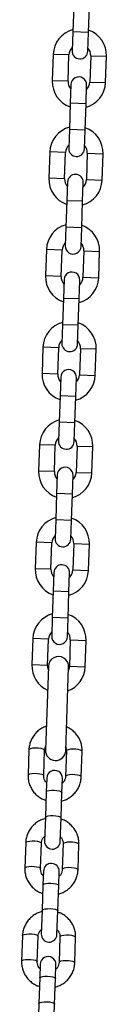
# Model space of a CAD drawing. Units: millimetres. Extents: x -13492 to 14, y -4548 to 14.
# Drawn here: x 9 to 9, y 10 to 11 of the extents above; entities that cross this region are included whole.
import ezdxf

# ---------------------------------------------------------------- set-up
doc = ezdxf.new("R2010")
doc.units = ezdxf.units.MM

# ---------------------------------------------------------------- blocks, each defined once
blk = doc.blocks.new('K294-A')
at = {"color": 7, "linetype": 'Continuous', "lineweight": 25}
for p, q in [((17.9225085351003, 10.07292435197279), (17.92214558033391, 10.06253068737179)), ((17.92834180346143, 10.0623143104932), (17.92870475822781, 10.07270797509419)), ((17.92214558033391, 10.06253068737179), (17.92188732405828, 10.05513519525276)), ((17.92834180346143, 10.0623143104932), (17.92214558033391, 10.06253068737179)), ((17.9280835471858, 10.05491881837235), (17.92834180346143, 10.0623143104932)), ((17.91443250279406, 10.05369448712201), (17.91406954802858, 10.04330082252101)), ((17.92062872592158, 10.05347811024159), (17.91443250279406, 10.05369448712201)), ((17.9202657711561, 10.04308444564059), (17.92062872592158, 10.05347811024159)), ((17.92922348703394, 10.05317797457075), (17.92886053226846, 10.04278430996975)), ((17.92922348703394, 10.05317797457075), (17.93541971016146, 10.05296159769033)), ((17.93505675539598, 10.04256793308933), (17.93541971016146, 10.05296159769033)), ((17.9202657711561, 10.04308444564059), (17.91406954802858, 10.04330082252101)), ((17.9214231607524, 10.04184329725296), (17.92116490447677, 10.03444780513211)), ((17.92736112760429, 10.03423142825351), (17.92761938387992, 10.04162692037254)), ((17.92886053226846, 10.04278430996975), (17.93505675539598, 10.04256793308933)), ((17.92116490447677, 10.03444780513211), (17.92080194971129, 10.02405414053111)), ((17.92736112760429, 10.03423142825351), (17.92116490447677, 10.03444780513211)), ((17.92699817283881, 10.02383776365251), (17.92736112760429, 10.03423142825351)), ((17.92080194971129, 10.02405414053111), (17.92054369343566, 10.01665864841208)), ((17.92699817283881, 10.02383776365251), (17.92080194971129, 10.02405414053111)), ((17.92673991656318, 10.01644227153166), (17.92699817283881, 10.02383776365251)), ((17.91308887217054, 10.01521794028132), (17.91272591740506, 10.00482427568032)), ((17.91928509529805, 10.01500156340272), (17.91308887217054, 10.01521794028132)), ((17.91892214053258, 10.00460789880173), (17.91928509529805, 10.01500156340272)), ((17.92787985641042, 10.01470142773006), (17.92751690164494, 10.00430776312907)), ((17.92787985641042, 10.01470142773006), (17.93407607953793, 10.01448505085147)), ((17.93371312477246, 10.00409138625047), (17.93407607953793, 10.01448505085147)), ((17.91892214053258, 10.00460789880173), (17.91272591740506, 10.00482427568032)), ((17.92751690164494, 10.00430776312907), (17.93371312477246, 10.00409138625047)), ((17.92007953012979, 10.00336675041227), (17.91982127385416, 9.995971258293242)), ((17.92601749698168, 9.995754881412825), (17.9262757532573, 10.00315037353367)), ((17.91982127385416, 9.995971258293242), (17.91945831908777, 9.985577593692245)), ((17.92601749698168, 9.995754881412825), (17.91982127385416, 9.995971258293242)), ((17.92565454221529, 9.985361216811828), (17.92601749698168, 9.995754881412825)), ((17.91945831908777, 9.985577593692245), (17.91920006281214, 9.978182101571395)), ((17.92565454221529, 9.985361216811828), (17.91945831908777, 9.985577593692245)), ((17.92539628593966, 9.977965724692798), (17.92565454221529, 9.985361216811828)), ((17.91174524154792, 9.976741393440637), (17.91138228678244, 9.96634772883964)), ((17.91794146467544, 9.97652501656204), (17.91174524154792, 9.976741393440637)), ((17.91757850990996, 9.966131351961042), (17.91794146467544, 9.97652501656204)), ((17.9265362257878, 9.97622488088938), (17.92617327102232, 9.965831216288382)), ((17.9265362257878, 9.97622488088938), (17.93273244891532, 9.976008504010782)), ((17.93236949414984, 9.965614839409785), (17.93273244891532, 9.976008504010782)), ((17.91757850990996, 9.966131351961042), (17.91138228678244, 9.96634772883964)), ((17.92617327102232, 9.965831216288382), (17.93236949414984, 9.965614839409785)), ((17.91873589950626, 9.964890203571589), (17.91847764323063, 9.957494711452558)), ((17.92467386635815, 9.957278334572141), (17.92493212263378, 9.96467382669299)), ((17.91847764323063, 9.957494711452558), (17.91811468846516, 9.94710104685156)), ((17.92467386635815, 9.957278334572141), (17.91847764323063, 9.957494711452558)), ((17.92431091159267, 9.946884669971144), (17.92467386635815, 9.957278334572141)), ((17.91811468846516, 9.94710104685156), (17.91785643218953, 9.939705554730711)), ((17.92431091159267, 9.946884669971144), (17.91811468846516, 9.94710104685156)), ((17.92405265531704, 9.939489177852113), (17.92431091159267, 9.946884669971144)), ((17.9104016109244, 9.938264846601772), (17.91003865615892, 9.927871182000775)), ((17.91659783405192, 9.938048469721355), (17.9104016109244, 9.938264846601772)), ((17.91623487928644, 9.927654805120358), (17.91659783405192, 9.938048469721355)), ((17.92519259516428, 9.937748334050514), (17.9248296403988, 9.927354669449517)), ((17.92519259516428, 9.937748334050514), (17.9313888182918, 9.937531957170098)), ((17.93102586352632, 9.9271382925691), (17.9313888182918, 9.937531957170098)), ((17.91623487928644, 9.927654805120358), (17.91003865615892, 9.927871182000775)), ((17.9248296403988, 9.927354669449517), (17.93102586352632, 9.9271382925691)), ((17.91739226888365, 9.926413656732723), (17.91713401260802, 9.919018164611874)), ((17.92333023573554, 9.918801787733276), (17.92358849201117, 9.926197279852307)), ((17.91713401260802, 9.919018164611874), (17.91677105784163, 9.908624500010877)), ((17.92333023573554, 9.918801787733276), (17.91713401260802, 9.919018164611874)), ((17.92296728096915, 9.90840812313228), (17.92333023573554, 9.918801787733276)), ((17.91677105784163, 9.908624500010877), (17.91651280156691, 9.901229007891846)), ((17.92296728096915, 9.90840812313228), (17.91677105784163, 9.908624500010877)), ((17.92270902469443, 9.90101263101143), (17.92296728096915, 9.90840812313228)), ((17.90905798030179, 9.899788299761088), (17.90869502553631, 9.889394635160091)), ((17.9152542034293, 9.899571922880671), (17.90905798030179, 9.899788299761088)), ((17.91489124866382, 9.889178258279674), (17.9152542034293, 9.899571922880671)), ((17.92384896454167, 9.89927178720983), (17.92348600977619, 9.888878122608833)), ((17.92384896454167, 9.89927178720983), (17.93004518766918, 9.899055410329414)), ((17.9296822329037, 9.888661745728417), (17.93004518766918, 9.899055410329414)), ((17.91489124866382, 9.889178258279674), (17.90869502553631, 9.889394635160091)), ((17.91604863826013, 9.88793710989204), (17.9157903819845, 9.88054161777119)), ((17.92198660511201, 9.880325240892592), (17.92224486138764, 9.887720733011623)), ((17.92348600977619, 9.888878122608833), (17.9296822329037, 9.888661745728417)), ((17.9157903819845, 9.88054161777119), (17.91542742721902, 9.870147953170193)), ((17.92198660511201, 9.880325240892592), (17.9157903819845, 9.88054161777119)), ((17.92162365034654, 9.869931576291595), (17.92198660511201, 9.880325240892592)), ((17.91542742721902, 9.870147953170193), (17.91516917094339, 9.862752461051162)), ((17.92162365034654, 9.869931576291595), (17.91542742721902, 9.870147953170193)), ((17.92136539407091, 9.862536084170745), (17.92162365034654, 9.869931576291595)), ((17.90771434967826, 9.861311752920404), (17.90735139491278, 9.850918088319407)), ((17.91391057280578, 9.861095376041806), (17.90771434967826, 9.861311752920404)), ((17.9135476180403, 9.85070171144081), (17.91391057280578, 9.861095376041806)), ((17.92250533391814, 9.860795240369146), (17.92214237915266, 9.85040157576815)), ((17.92250533391905, 9.860795240369146), (17.92870155704657, 9.860578863490549)), ((17.92833860228018, 9.850185198889552), (17.92870155704566, 9.860578863490549)), ((17.9135476180403, 9.85070171144081), (17.90735139491278, 9.850918088319407)), ((17.91470500763751, 9.849460563051355), (17.91444675136188, 9.842065070932325)), ((17.9206429744894, 9.841848694051908), (17.92090123076503, 9.849244186172758)), ((17.92214237915266, 9.85040157576815), (17.92833860228018, 9.850185198889552)), ((17.91444675136188, 9.842065070932325), (17.9140837965964, 9.831671406331328)), ((17.9206429744894, 9.841848694051908), (17.91444675136188, 9.842065070932325)), ((17.92028001972392, 9.831455029450911), (17.9206429744894, 9.841848694051908)), ((17.9140837965964, 9.831671406331328), (17.91382554032078, 9.824275914210478)), ((17.92028001972392, 9.831455029450911), (17.9140837965964, 9.831671406331328)), ((17.92002176344829, 9.82405953733188), (17.92028001972392, 9.831455029450911)), ((17.90638816880471, 9.823334901493684), (17.90602521403924, 9.812941236892687)), ((17.91258439193223, 9.823118524615086), (17.90638816880471, 9.823334901493684)), ((17.91222143716675, 9.81272486001409), (17.91258439193223, 9.823118524615086)), ((17.92117915304459, 9.822818388942427), (17.92081619827912, 9.81242472434143)), ((17.92117915304459, 9.822818388942427), (17.92737537617211, 9.822602012063829)), ((17.92701242140663, 9.812208347462832), (17.92737537617211, 9.822602012063829)), ((17.91222143716675, 9.81272486001409), (17.90602521403924, 9.812941236892687)), ((17.91251078456606, 9.812414572916271), (17.91135910117498, 9.779434675623737)), ((17.91935422779114, 9.779155479651411), (17.92050591118221, 9.812135376942127)), ((17.92081619827912, 9.81242472434143), (17.92701242140663, 9.812208347462832)), ((17.90486036705659, 9.77958438366851), (17.90450977967464, 9.76954487460181)), ((17.91070600280216, 9.769328497721393), (17.91105659018411, 9.779368006789912)), ((17.91965135129647, 9.779067871117253), (17.91930076391452, 9.769028362050552)), ((17.92549698704204, 9.768811985170135), (17.92584757442399, 9.778851494238655)), ((17.91187361927348, 9.768380208715929), (17.91168220464113, 9.762898810804575)), ((17.91787842776865, 9.762682433925978), (17.918069842401, 9.768163831837331)), ((17.91168220464113, 9.762898810804575), (17.91133161725918, 9.752859301737875)), ((17.9175278403867, 9.752642924857458), (17.91787842776865, 9.762682433925978)), ((17.91133161725918, 9.752859301737875), (17.91100651934028, 9.743549715409348)), ((17.9172027424678, 9.743333338528931), (17.9175278403867, 9.752642924857458)), ((17.90357937469924, 9.742901562074724), (17.90322878731729, 9.732862053008024)), ((17.90942501044481, 9.732645676127607), (17.90977559782675, 9.742685185196127)), ((17.91837035893912, 9.742385049523467), (17.91801977155717, 9.732345540456766)), ((17.92421599468469, 9.73212916357635), (17.92456658206664, 9.742168672644869)), ((17.91059262691613, 9.731697387122143), (17.91040121228378, 9.72621598921079)), ((17.91659743541129, 9.725999612332192), (17.91678885004365, 9.731481010243545)), ((17.91040121228378, 9.72621598921079), (17.91005062490183, 9.71617648014227)), ((17.91624684802935, 9.715960103263672), (17.91659743541129, 9.725999612332192)), ((17.91005062490183, 9.71617648014227), (17.90972552698384, 9.706866893813743)), ((17.91592175011136, 9.706650516935145), (17.91624684802935, 9.715960103263672)), ((17.9022983823428, 9.706218740480939), (17.90194779496085, 9.696179231412419)), ((17.90814401808837, 9.695962854533821), (17.90849460547031, 9.706002363600522)), ((17.91708936658268, 9.705702227929681), (17.91673877920073, 9.695662718861161)), ((17.92293500232825, 9.695446341982564), (17.92328558971019, 9.705485851049264)), ((17.90931163455969, 9.695014565528357), (17.90912021992643, 9.689533167617004)), ((17.91531644305394, 9.689316790736587), (17.91550785768721, 9.69479818864794)), ((17.90912021992643, 9.689533167617004), (17.90876963254448, 9.679493658548484)), ((17.914965855672, 9.679277281669886), (17.91531644305394, 9.689316790736587)), ((17.90876963254448, 9.679493658548484), (17.90844453462649, 9.670184072219957)), ((17.914640757754, 9.66996769534136), (17.914965855672, 9.679277281669886))]:
    blk.add_line(p, q, dxfattribs=at)
at = {"color": 7, "linetype": 'Continuous', "lineweight": 25, "flags": 128}
for points in [[(17.91246618393814, 9.81113737803945), (17.91238539243057, 9.811389551547212), (17.91222143716675, 9.81272486001409)], [(17.92081619827912, 9.81242472434143), (17.92055949599251, 9.811104105561856), (17.92046131055429, 9.810858182065306)], [(17.90486036705659, 9.77958438366851), (17.90505678303032, 9.779852108055014), (17.90560318631595, 9.780074491805966), (17.90643367261453, 9.78022471215819), (17.90744807302088, 9.780284650323768), (17.90852403587485, 9.780247076873014), (17.90953178417783, 9.780116523719801), (17.91034976861136, 9.779908737498875), (17.91087932817971, 9.779648780297169), (17.91105659018411, 9.779368006789912), (17.91105659018411, 9.779368006789912)], [(17.92584757442399, 9.778851494238655), (17.92567031241959, 9.779132267745911), (17.92514075285124, 9.779392224947618), (17.92432276841771, 9.779600011168544), (17.92331502011473, 9.779730564321756), (17.92223905726076, 9.77976813777251), (17.92122465685441, 9.779708199606933), (17.92039417055583, 9.779557979254708), (17.9198477672702, 9.779335595503756), (17.91965135129647, 9.779067871117253)], [(17.90450979259765, 9.76954523564756), (17.90470619564838, 9.769812598986494), (17.905252598934, 9.770034982737446), (17.90608308523167, 9.77018520309149), (17.90709748563802, 9.770245141257067), (17.90817344849291, 9.770207567804494), (17.90918119679589, 9.770077014651282), (17.90999918122941, 9.769869228430355), (17.91052874079776, 9.769609271230468), (17.91070600280216, 9.769328497721393)], [(17.92549699977133, 9.768812359356264), (17.92531972503764, 9.76909275867921), (17.92479016546929, 9.769352715879098), (17.92397218103577, 9.769560502100024), (17.92296443273279, 9.769691055255056), (17.9218884698779, 9.76972862870581), (17.92087406947246, 9.769668690540232), (17.92004358317388, 9.769518470186188), (17.91949717988826, 9.769296086435237), (17.91930076391452, 9.769028362050552)], [(17.91168220464113, 9.762898810804575), (17.9117341342793, 9.763036407019275), (17.9121112735005, 9.76328524144093), (17.91281033866324, 9.763474417503051), (17.91374701219172, 9.763581117778916), (17.91480831743354, 9.763592472642006), (17.91586624531317, 9.763507112527908), (17.91679319411685, 9.763335333125827), (17.91747736013656, 9.763097853567263), (17.91783622285437, 9.762823317391042), (17.91787842776865, 9.762682433925978)], [(17.91133161725918, 9.752859301737875), (17.91138354689736, 9.752996897950755), (17.91176068611856, 9.75324573237241), (17.91245975128129, 9.753434908434532), (17.91339642480978, 9.753541608710396), (17.9144577300516, 9.753552963573487), (17.91551565793123, 9.753467603459388), (17.91644260673491, 9.753295824057307), (17.91712677275462, 9.753058344498744), (17.91748563547242, 9.752783808322523), (17.9175278403867, 9.752642924857458)], [(17.90357937469924, 9.742901562074724), (17.90377579067297, 9.743169286461228), (17.9043221939586, 9.743391670210361), (17.90515268025718, 9.743541890564405), (17.90616708066353, 9.743601828729982), (17.9072430435175, 9.743564255279228), (17.90825079182048, 9.743433702124197), (17.90906877625401, 9.74322591590509), (17.90959833582236, 9.742965958703383), (17.90977559782675, 9.742685185196127), (17.90977559782675, 9.742685185196127)], [(17.92456658206664, 9.742168672644869), (17.92438932006224, 9.742449446152126), (17.92385976049389, 9.742709403353832), (17.92304177606036, 9.742917189572939), (17.92203402775738, 9.74304774272797), (17.92095806490341, 9.743085316178725), (17.91994366449706, 9.743025378013147), (17.91911317819848, 9.742875157659103), (17.91856677491285, 9.74265277390997), (17.91837035893912, 9.742385049523467)], [(17.9032288002403, 9.732862414053773), (17.90342520329103, 9.733129777392708), (17.90397160657665, 9.73335216114366), (17.90480209287523, 9.733502381497704), (17.90581649328158, 9.733562319661463), (17.90689245613556, 9.733524746210708), (17.90790020443854, 9.733394193057496), (17.90871818887206, 9.73318640683657), (17.90924774844041, 9.732926449634864), (17.90942501044481, 9.732645676127607)], [(17.92421600741398, 9.732129537762479), (17.92403873268029, 9.732409937083606), (17.92350917311194, 9.732669894285312), (17.92269118867842, 9.732877680506238), (17.92168344037544, 9.73300823365945), (17.92060747752146, 9.733045807110205), (17.91959307711511, 9.732985868946447), (17.91876259081653, 9.732835648592403), (17.91821618753091, 9.73261326484145), (17.91801977155717, 9.732345540456766)], [(17.91040121228378, 9.72621598921079), (17.91045314192195, 9.726353585425489), (17.91083028114406, 9.726602419847143), (17.9115293463068, 9.726791595909265), (17.91246601983437, 9.72689829618513), (17.91352732507619, 9.72690965104822), (17.91458525295673, 9.726824290934122), (17.9155122017595, 9.726652511532041), (17.91619636778012, 9.726415031971658), (17.91655523049701, 9.726140495795438), (17.91659743541129, 9.725999612332192)], [(17.91005062490183, 9.71617648014227), (17.91010255454001, 9.71631407635697), (17.91047969376212, 9.716562910778624), (17.91117875892485, 9.716752086840746), (17.91211543245243, 9.71685878711661), (17.91317673769425, 9.716870141979701), (17.91423466557479, 9.716784781865602), (17.91516161437756, 9.716613002463522), (17.91584578039727, 9.716375522904958), (17.91620464311507, 9.716100986728737), (17.91624684802935, 9.715960103263672)], [(17.9022983823428, 9.706218740480939), (17.90249479831562, 9.706486464865623), (17.90304120160124, 9.706708848616575), (17.90387168789983, 9.70685906897062), (17.90488608830617, 9.706919007136197), (17.90596205116015, 9.706881433685442), (17.90696979946313, 9.70675088053041), (17.90778778389666, 9.706543094311304), (17.908317343465, 9.706283137109597), (17.90849460547031, 9.706002363600522), (17.90849460547031, 9.706002363600522)], [(17.92328558971019, 9.705485851049264), (17.92310832770488, 9.70576662455834), (17.92257876813654, 9.706026581760046), (17.92176078370301, 9.706234367979153), (17.92075303540003, 9.706364921134185), (17.91967707254605, 9.706402494584939), (17.91866267213971, 9.706342556419362), (17.91783218584112, 9.706192336065318), (17.9172857825555, 9.705969952314366), (17.91708936658268, 9.705702227929681)], [(17.90194780788295, 9.696179592458169), (17.90214421093367, 9.696446955798923), (17.9026906142193, 9.696669339548055), (17.90352110051788, 9.6968195599021), (17.90453550092423, 9.696879498067677), (17.9056114637782, 9.696841924616923), (17.90661921208119, 9.69671137146371), (17.90743719651471, 9.696503585242784), (17.90796675608306, 9.696243628041078), (17.90814401808837, 9.695962854533821)], [(17.92293501505663, 9.695446716168693), (17.92275774032294, 9.69572711548982), (17.92222818075459, 9.695987072691526), (17.92141019632107, 9.696194858912452), (17.92040244801808, 9.696325412065665), (17.91932648516411, 9.69636298551642), (17.91831208475776, 9.696303047350842), (17.91748159845918, 9.696152826998617), (17.91693519517355, 9.695930443247665), (17.91673877920073, 9.695662718861161)], [(17.90912021992643, 9.689533167617004), (17.9091721495646, 9.689670763829884), (17.90954928878671, 9.689919598253358), (17.91024835394945, 9.69010877431366), (17.91118502747702, 9.690215474591344), (17.91224633271884, 9.690226829454435), (17.91330426059938, 9.690141469338517), (17.91423120940215, 9.689969689936436), (17.91491537542277, 9.689732210377873), (17.91527423814057, 9.689457674201652), (17.91531644305394, 9.689316790736587)], [(17.90876963254448, 9.679493658548484), (17.90882156218266, 9.679631254763184), (17.90919870140477, 9.679880089184838), (17.9098977665675, 9.68006926524696), (17.91083444009508, 9.680175965522825), (17.9118957453369, 9.680187320385915), (17.91295367321743, 9.680101960271816), (17.9138806220202, 9.679930180869736), (17.91456478804082, 9.679692701309353), (17.91492365075863, 9.679418165134951), (17.914965855672, 9.679277281669886)]]:
    blk.add_lwpolyline(points, dxfattribs=at)
at = {"color": 7, "linetype": 'Continuous', "lineweight": 25}
for centre, radius, start, end in [((17.9249261064773, 10.05332804240617), 0.01050000000000026, 105.1718151441696, 177.9999999974062), ((17.9249261064773, 10.05332804240617), 0.01050000000000054, 357.9999999974062, 70.82818484758592), ((17.9249261064773, 10.05332804240617), 0.004299999999999542, 134.131335644713, 178.0000000055257), ((17.92498543562249, 10.05502700681255), 0.003100000000001324, 177.999999991775, 357.9999999917749), ((17.9249261064773, 10.05332804240617), 0.004299999999999274, 358.0000000055257, 41.8686643367557), ((17.92456315171183, 10.04293437780517), 0.0105000000000016, 177.9999999974062, 250.828184852267), ((17.92456315171183, 10.04293437780517), 0.004300000000001368, 178.0000000055274, 221.8686643448698), ((17.92452127231661, 10.04173510881275), 0.003100000000001324, 357.9999999917749, 177.999999991775), ((17.92456315171183, 10.04293437780517), 0.01050000000000084, 285.1718151515412, 357.9999999974062), ((17.92456315171183, 10.04293437780517), 0.00429999999999955, 314.1313356702559, 358.0000000055257), ((17.92358247585469, 10.01485149556548), 0.01050000000000167, 105.1718151441671, 177.9999999974062), ((17.92358247585469, 10.01485149556548), 0.01050000000000054, 358.0000000074929, 70.82818484758592), ((17.92358247585469, 10.01485149556548), 0.004300000000000965, 134.1313356446966, 177.9999999808952), ((17.92364180499897, 10.01655045997187), 0.003100000000001324, 177.999999991775, 357.9999999917749), ((17.92358247585469, 10.01485149556548), 0.004299999999999274, 358.0000000055257, 41.8686643367557), ((17.92321952108921, 10.00445783096449), 0.01050000000000049, 177.9999999974062, 250.828184852267), ((17.92321952108921, 10.00445783096449), 0.004300000000000965, 177.9999999808952, 221.8686643448521), ((17.92317764169309, 10.00325856197206), 0.003100000000001324, 358.00000002594, 177.999999991775), ((17.92321952108921, 10.00445783096449), 0.004300000000001091, 314.1313356702898, 358.0000000055274), ((17.92321952108921, 10.00445783096449), 0.01050000000000131, 285.1718151515412, 358.0000000074929), ((17.92223884523117, 9.976374948726619), 0.01050000000000076, 105.1718151467608, 178.000000007493), ((17.92223884523117, 9.976374948726619), 0.01050000000000076, 357.9999999974062, 70.8281848475676), ((17.92223884523117, 9.976374948726619), 0.004300000000001029, 134.1313356446966, 178.0000000055274), ((17.92229817437635, 9.978073913131187), 0.003100000000001324, 177.999999991775, 358.00000002594), ((17.92223884523117, 9.976374948726619), 0.004300000000001219, 357.9999999808951, 41.86866433677334), ((17.92187589046569, 9.965981284125622), 0.01049999999999985, 178.000000007493, 250.8281848522638), ((17.92187589046569, 9.965981284125622), 0.004300000000000154, 178.0000000055257, 221.8686643709676), ((17.92183401107048, 9.9647820151332), 0.003100000000001387, 357.9999999917749, 178.0000000259401), ((17.92187589046569, 9.965981284125622), 0.01049999999999991, 285.1718151515412, 357.9999999974062), ((17.92187589046569, 9.965981284125622), 0.004300000000001029, 314.1313356446966, 357.9999999808951), ((17.92089521460855, 9.937898401885935), 0.0105000000000016, 105.1718151467583, 177.9999999974062), ((17.92089521460855, 9.937898401885935), 0.0105000000000001, 357.9999999974062, 70.82818484758592), ((17.92089521460855, 9.937898401885935), 0.004300000000000965, 134.1313356446966, 178.0000000055274), ((17.92095454375283, 9.939597366292322), 0.003100000000001324, 178.0000000259401, 357.9999999917749), ((17.92089521460855, 9.937898401885935), 0.004299999999999337, 358.0000000055257, 41.8686643367557), ((17.92053225984307, 9.927504737284938), 0.01049999999999989, 177.9999999974062, 250.8281848522638), ((17.92053225984307, 9.927504737284938), 0.004300000000000154, 178.0000000055257, 221.8686643448521), ((17.92049038044695, 9.926305468292515), 0.003100000000001324, 357.9999999917749, 177.999999991775), ((17.92053225984307, 9.927504737284938), 0.01049999999999998, 285.1718151515412, 357.9999999974062), ((17.92053225984307, 9.927504737284938), 0.004300000000002083, 314.1313356702734, 358.0000000055274), ((17.91955158398503, 9.89942185504525), 0.01049999999999949, 105.1718151441509, 177.9999999974062), ((17.91955158398503, 9.89942185504525), 0.01050000000000136, 357.9999999974062, 70.8281848475676), ((17.91955158398503, 9.89942185504525), 0.004299999999999542, 134.131335644713, 178.0000000055257), ((17.91961091313022, 9.901120819451638), 0.003100000000001387, 177.999999991775, 357.9999999917749), ((17.91955158398503, 9.89942185504525), 0.004300000000001359, 358.0000000055274, 41.86866433677334), ((17.91918862921955, 9.889028190444254), 0.01049999999999989, 177.9999999974062, 250.8281848522638), ((17.91918862921955, 9.889028190444254), 0.004300000000000965, 178.0000000055274, 221.8686643448521), ((17.91914674982434, 9.887828921451831), 0.003100000000001324, 357.9999999917749, 177.999999991775), ((17.91918862921955, 9.889028190444254), 0.01049999999999998, 285.1718151515412, 357.9999999974062), ((17.91918862921955, 9.889028190444254), 0.004299999999999511, 314.1313356702559, 358.0000000055257), ((17.91820795336242, 9.860945308204567), 0.01049999999999979, 105.1718151441696, 177.9999999974062), ((17.91820795336242, 9.860945308204567), 0.0105000000000001, 358.0000000074929, 70.82818484758592), ((17.91820795336242, 9.860945308204567), 0.004299999999999542, 134.131335644713, 177.9999999808952), ((17.9182672825076, 9.862644272610954), 0.003100000000001324, 177.999999991775, 357.9999999917749), ((17.91820795336242, 9.860945308204567), 0.004299999999999337, 358.0000000055257, 41.8686643367557), ((17.91784499859694, 9.85055164360357), 0.01050000000000167, 177.9999999974062, 250.828184856948), ((17.91784499859694, 9.85055164360357), 0.004300000000001029, 177.9999999808952, 221.8686643448521), ((17.91780311920173, 9.849352374611147), 0.003099999999999569, 358.00000002594, 177.999999991775), ((17.91784499859694, 9.85055164360357), 0.01049999999999991, 285.1718151563427, 358.0000000074929), ((17.91784499859694, 9.85055164360357), 0.00429999999999997, 314.1313356702898, 358.0000000055257), ((17.91688177248887, 9.822968456777847), 0.01050000000000167, 105.1718151515387, 177.9999999974062), ((17.91688177248887, 9.822968456777847), 0.01049999999999991, 358.0000000074929, 70.82818485226377), ((17.91688177248887, 9.822968456777847), 0.004300000000001029, 134.1313356446966, 177.9999999808952), ((17.91688177248887, 9.822968456777847), 0.004299999999999734, 358.0000000055257, 41.86866434483453), ((17.91692365188499, 9.82416772577027), 0.003099999999999569, 177.999999991775, 358.00000002594), ((17.91650834787413, 9.812274974929199), 0.004000000000001213, 357.9999999962427, 177.9999999962428), ((17.91651881772339, 9.81257479217685), 0.0105000000000016, 177.9999999974062, 245.6073121896858), ((17.91651881772339, 9.81257479217685), 0.01050000000000035, 290.3926878046932, 358.0000000074929), ((17.91535666448306, 9.779295077638483), 0.003999999999999459, 178.0000000222871, 357.9999999962413), ((17.9149717308377, 9.76827202027754), 0.003100000000001387, 357.9999999917749, 178.0000000259401), ((17.91410463090449, 9.74344152696914), 0.003100000000001324, 177.999999991775, 357.9999999917749), ((17.91369073848034, 9.731589198681935), 0.003100000000001324, 358.00000002594, 177.999999991775), ((17.91282363854714, 9.706758705375353), 0.003100000000001324, 178.0000000259401, 357.9999999917749), ((17.91240974612299, 9.694906377088149), 0.003100000000001324, 357.9999999917749, 177.999999991775)]:
    blk.add_arc(centre, radius, start, end, dxfattribs=at)
for points, knots in [([(17.91168579851672, 9.78879006346516), (17.91149669190088, 9.788731517743248), (17.91072600080168, 9.788492918645819), (17.90949310299982, 9.787777877401926), (17.90805217852028, 9.786671912425039), (17.90684128656938, 9.785318743266647), (17.90588679987957, 9.783786556045118), (17.9052246814257, 9.78211609969377), (17.90492509027206, 9.780690904519464), (17.90487538265313, 9.779841093272001), (17.90486036705659, 9.77958438366851)], [0, 0, 0, 0, 0.04831009007905179, 0.1968844724100009, 0.345313785518784, 0.4935110591333988, 0.6414122324238243, 0.7889891733804856, 0.9362581919586958, 1, 1, 1, 1]), ([(17.92584757442399, 9.778851494238655), (17.9258481571145, 9.779224813130089), (17.92584966438733, 9.780190494269949), (17.9255790379242, 9.781735617867628), (17.92498182621273, 9.783420672409296), (17.92409100049315, 9.784977539207933), (17.92294292670283, 9.7863685226822), (17.92155599845171, 9.78751990482316), (17.92044607464084, 9.788243955774409), (17.91977983910181, 9.78848792841028), (17.91968138312166, 9.788523982573782)], [0, 0, 0, 0, 0.09244521849218094, 0.2391322974081974, 0.3858705747994596, 0.5326738379697622, 0.6796516118461551, 0.8268845985256766, 0.974417086091441, 0.9999999999999999, 0.9999999999999999, 0.9999999999999999, 0.9999999999999999]), ([(17.91105659018411, 9.779368006789912), (17.91106550676557, 9.77950995223738), (17.9110971252934, 9.780013296058417), (17.91127812798584, 9.78049301267139), (17.91140808702437, 9.780837446826002)], [0, 0, 0, 0, 0.282004947184092, 0.9999999999999999, 0.9999999999999999, 0.9999999999999999, 0.9999999999999999]), ([(17.9194023883814, 9.780534618525156), (17.9194151278565, 9.780510198546938), (17.9195977531939, 9.780160128639285), (17.91965095580906, 9.779647008845235), (17.91965127524998, 9.779179231434785), (17.91965135129647, 9.779067871119071)], [0, 0, 0, 0, 0.05404835909183928, 0.77480427141606, 1, 1, 1, 1]), ([(17.90450977967464, 9.76954487460181), (17.90450919789362, 9.769171557727635), (17.90450769297457, 9.768205881804636), (17.90477829376539, 9.766660701285321), (17.90537561069903, 9.764975880045416), (17.9062660444746, 9.763418144220953), (17.90741558338539, 9.762030409239845), (17.9087970295717, 9.760866872158761), (17.91019342914786, 9.760008854005822), (17.91116531852402, 9.759673436150582), (17.91156475809692, 9.75953558181401)], [0, 0, 0, 0, 0.08580708317688868, 0.2219611275592073, 0.3581626940513604, 0.4944245799438637, 0.630848445600356, 0.7675091982109151, 0.9044479457018559, 1, 1, 1, 1]), ([(17.91180918165299, 9.766534956692443), (17.91166916415785, 9.766676364515764), (17.91126621232559, 9.76708331752899), (17.91087612598165, 9.76793351325988), (17.91070108969359, 9.768747207119407), (17.91070505807818, 9.769216723436433), (17.91070600280216, 9.769328497721393)], [0, 0, 0, 0, 0.1857092085896318, 0.5344465388220551, 0.8891691220239547, 1, 1, 1, 1]), ([(17.91776051118484, 9.759305744761253), (17.91825840112904, 9.759451742462364), (17.91934128626179, 9.759769279982823), (17.92086741391939, 9.760610596638902), (17.92230432986014, 9.761726567436302), (17.92351629352959, 9.763077061448815), (17.92447049376131, 9.764609963707802), (17.92513268917935, 9.766280227944765), (17.92543226227861, 9.767705468186353), (17.92548197108625, 9.768555276465225), (17.92549698704204, 9.768811985170135)], [0, 0, 0, 0, 0.1172868033940314, 0.2550927910313362, 0.392764223793692, 0.5302204348524896, 0.6674020063875074, 0.8042828453448128, 0.9408780795645357, 1, 1, 1, 1]), ([(17.91930076391452, 9.769028362050552), (17.91929112717424, 9.768886601099542), (17.91925673343428, 9.768380653107773), (17.91898512733258, 9.767541006822388), (17.91853340473279, 9.766751775261685), (17.91811965773957, 9.766413048271819), (17.91800543827356, 9.766319538912388)], [0, 0, 0, 0, 0.1407842530973782, 0.5024621350326604, 0.8626491296894573, 1, 1, 1, 1]), ([(17.91131585055735, 9.752407802483607), (17.91081796061315, 9.752261804784315), (17.9097350754804, 9.751944267262036), (17.9082089478228, 9.751102950607777), (17.90677203188205, 9.749986979808558), (17.9055600682126, 9.748636485796045), (17.90460586798088, 9.747103583538877), (17.90394367256284, 9.745433319300094), (17.90364409946358, 9.744008079060325), (17.90359439065594, 9.743158270781453), (17.90357937469924, 9.742901562074724)], [0, 0, 0, 0, 0.1172868033950036, 0.2550927910321528, 0.3927642237943451, 0.5302204348530175, 0.6674020063878741, 0.8042828453450205, 0.940878079564597, 1, 1, 1, 1]), ([(17.92456658206664, 9.742168672644869), (17.92456716384766, 9.742541989517225), (17.92456866876671, 9.743507665440223), (17.9242980679768, 9.745052845961357), (17.92370075104316, 9.746737667201263), (17.92281031726759, 9.748295403025725), (17.9216607783568, 9.749683138006834), (17.92027933217048, 9.750846675087917), (17.91888293259342, 9.751704693239038), (17.91791104321817, 9.752040111096097), (17.91751160364527, 9.752177965432669)], [0, 0, 0, 0, 0.08580708317696066, 0.2219611275594358, 0.3581626940517139, 0.4944245799443719, 0.6308484456010134, 0.7675091982117134, 0.9044479457028038, 1, 1, 1, 1]), ([(17.90977559782675, 9.742685185196127), (17.90978523456704, 9.742826946147137), (17.90981962830699, 9.743332894138906), (17.9100912344087, 9.744172540424291), (17.91054295700849, 9.744961771984993), (17.91095670400171, 9.74530049897486), (17.91107092346863, 9.745394008332472)], [0, 0, 0, 0, 0.140784253097034, 0.5024621350316137, 0.8626491296877611, 0.9999999999999999, 0.9999999999999999, 0.9999999999999999, 0.9999999999999999]), ([(17.91726718008829, 9.745178590554236), (17.91740719758434, 9.745037182729096), (17.9178101494166, 9.74463022971587), (17.91820023576054, 9.743780033986798), (17.9183752720486, 9.742966340127271), (17.91837130366401, 9.742496823810246), (17.91837035893912, 9.742385049523467)], [0, 0, 0, 0, 0.1857092085882417, 0.5344465388212555, 0.8891691220237536, 1, 1, 1, 1]), ([(17.90322878731729, 9.732862053008024), (17.90322820553718, 9.732488736133849), (17.90322670061812, 9.73152306021085), (17.90349730140804, 9.729977879691535), (17.90409461834168, 9.728293058449811), (17.90498505211724, 9.726735322625348), (17.90613459102804, 9.72534758764424), (17.90751603721435, 9.724184050564975), (17.90891243679051, 9.723326032412036), (17.90988432616667, 9.722990614556796), (17.91028376573957, 9.722852760220224)], [0, 0, 0, 0, 0.08580708317698381, 0.2219611275594534, 0.3581626940517576, 0.494424579944412, 0.6308484456010557, 0.7675091982117663, 0.904447945702859, 0.9999999999999999, 0.9999999999999999, 0.9999999999999999, 0.9999999999999999]), ([(17.91052818929564, 9.729852135098657), (17.91038817180049, 9.729993542921978), (17.90998521996824, 9.730400495935204), (17.9095951336243, 9.731250691666094), (17.90942009733624, 9.732064385523802), (17.90942406572083, 9.732533901842647), (17.90942501044481, 9.732645676127607)], [0, 0, 0, 0, 0.1857092085894714, 0.5344465388219637, 0.889169122023933, 1, 1, 1, 1]), ([(17.91647951882749, 9.722622923167467), (17.91697740877169, 9.722768920868578), (17.91806029390444, 9.723086458389037), (17.91958642156203, 9.723927775043297), (17.92102333750279, 9.725043745842516), (17.92223530117224, 9.72639423985503), (17.92318950140396, 9.727927142112197), (17.923851696822, 9.72959740635098), (17.92415126992126, 9.731022646592567), (17.92420097872889, 9.73187245487144), (17.92421599468469, 9.73212916357635)], [0, 0, 0, 0, 0.1172868033950007, 0.2550927910321542, 0.3927642237943588, 0.5302204348530055, 0.6674020063878727, 0.8042828453450277, 0.9408780795646008, 1, 1, 1, 1]), ([(17.91801977155717, 9.732345540456766), (17.91801013481779, 9.732203779505756), (17.91797574107693, 9.731697831513987), (17.91770413497614, 9.730858185228602), (17.91725241237635, 9.73006895366608), (17.91683866538313, 9.729730226678033), (17.91672444591621, 9.729636717318602)], [0, 0, 0, 0, 0.1407842530973508, 0.5024621350325627, 0.8626491296892892, 0.9999999999999999, 0.9999999999999999, 0.9999999999999999, 0.9999999999999999]), ([(17.9100348582, 9.71572498088982), (17.9095369682558, 9.715578983190529), (17.90845408312305, 9.71526144566825), (17.90692795546545, 9.714420129013991), (17.90549103952469, 9.713304158214772), (17.90427907585525, 9.711953664202259), (17.90332487562353, 9.710420761945091), (17.90266268020548, 9.708750497706308), (17.90236310710623, 9.70732525746472), (17.90231339829859, 9.706475449185849), (17.9022983823428, 9.706218740480939)], [0, 0, 0, 0, 0.1172868033949702, 0.2550927910321237, 0.3927642237943203, 0.5302204348529971, 0.6674020063878581, 0.804282845345021, 0.9408780795645953, 1, 1, 1, 1]), ([(17.92328558971019, 9.705485851051083), (17.92328617149031, 9.705859167923439), (17.92328767641027, 9.706824843846437), (17.92301707561944, 9.708370024365752), (17.92241975868581, 9.710054845607477), (17.92152932491024, 9.71161258143194), (17.92037978599945, 9.713000316413048), (17.91899833981313, 9.714163853492312), (17.91760194023698, 9.715021871645252), (17.91663005086082, 9.715357289502311), (17.91623061128792, 9.715495143837064)], [0, 0, 0, 0, 0.08580708317695743, 0.2219611275594276, 0.3581626940517004, 0.4944245799443535, 0.6308484456009897, 0.7675091982116846, 0.90444794570277, 0.9999999999999999, 0.9999999999999999, 0.9999999999999999, 0.9999999999999999]), ([(17.90849460547031, 9.706002363600522), (17.90850424220969, 9.706144124551532), (17.90853863595055, 9.706650072543301), (17.90881024205226, 9.707489718828686), (17.90926196465114, 9.708278950391207), (17.90967571164436, 9.708617677379255), (17.90978993111128, 9.708711186738686)], [0, 0, 0, 0, 0.1407842530970755, 0.5024621350317, 0.8626491296879263, 1, 1, 1, 1]), ([(17.91598618773185, 9.708495768958631), (17.91612620522699, 9.70835436113531), (17.91652915705925, 9.707947408122084), (17.91691924340319, 9.707097212393013), (17.91709427969124, 9.706283518533485), (17.91709031130666, 9.70581400221646), (17.91708936658268, 9.705702227929681)], [0, 0, 0, 0, 0.1857092085884021, 0.5344465388213472, 0.8891691220237756, 1, 1, 1, 1]), ([(17.90194779496085, 9.696179231412419), (17.90194721317983, 9.695805914540063), (17.90194570826077, 9.694840238617065), (17.90221630905069, 9.69329505809593), (17.90281362598433, 9.691610236856025), (17.90370405975989, 9.690052501031563), (17.9048535986716, 9.688664766050454), (17.906235044857, 9.68750122896937), (17.90763144443406, 9.68664321081825), (17.90860333380931, 9.686307792961191), (17.90900277338222, 9.68616993862462)], [0, 0, 0, 0, 0.08580708317698381, 0.2219611275594534, 0.3581626940517577, 0.494424579944412, 0.6308484456010557, 0.7675091982117663, 0.904447945702859, 0.9999999999999999, 0.9999999999999999, 0.9999999999999999, 0.9999999999999999]), ([(17.90924719693919, 9.693169313503052), (17.90910717944314, 9.693310721328192), (17.90870422761089, 9.693717674341418), (17.90831414126695, 9.69456787007049), (17.90813910497889, 9.695381563930017), (17.90814307336348, 9.695851080247042), (17.90814401808837, 9.695962854533821)], [0, 0, 0, 0, 0.1857092085894714, 0.5344465388219634, 0.889169122023933, 1, 1, 1, 1]), ([(17.91519852647014, 9.685940101573681), (17.91569641641434, 9.686086099272973), (17.91677930154708, 9.686403636795252), (17.91830542920468, 9.687244953449511), (17.91974234514544, 9.68836092424873), (17.92095430881489, 9.689711418261243), (17.92190850904661, 9.691244320518411), (17.92257070446465, 9.692914584757194), (17.92287027756391, 9.694339824998782), (17.92291998637154, 9.695189633275834), (17.92293500232825, 9.695446341982564)], [0, 0, 0, 0, 0.1172868033950007, 0.2550927910321542, 0.3927642237943588, 0.5302204348530054, 0.6674020063878726, 0.8042828453450276, 0.9408780795646006, 1, 1, 1, 1]), ([(17.91673877920073, 9.695662718861161), (17.91672914246044, 9.695520957910151), (17.91669474872049, 9.695015009920201), (17.91642314261879, 9.694175363634816), (17.91597142001899, 9.693386132072295), (17.91555767302578, 9.693047405082428), (17.91544345355885, 9.692953895724816)], [0, 0, 0, 0, 0.1407842530973507, 0.5024621350325624, 0.8626491296892889, 0.9999999999999999, 0.9999999999999999, 0.9999999999999999, 0.9999999999999999])]:
    blk.add_open_spline(points, degree=3, knots=knots, dxfattribs=at)

msp = doc.modelspace()

# ---------------------------------------------------------------- block references
at = {"layer": 'Defpoints'}
msp.add_blockref('K294-A', (-9.371745940793515, 0.4648683502377722), dxfattribs=at)

doc.saveas('drawing.dxf')
